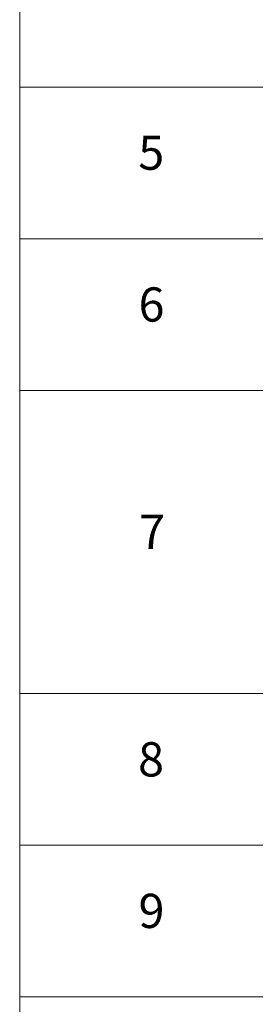
# Model space of a CAD drawing. Units: millimetres. Extents: x 0 to 9053, y 0 to 1405.
# Drawn here: x 528 to 562, y 454 to 598 of the extents above; entities that cross this region are included whole.
import ezdxf

# ---------------------------------------------------------------- set-up
doc = ezdxf.new("R2010")
doc.units = ezdxf.units.MM
doc.layers.add('Symbol (ISO)', color=7, linetype='Continuous', lineweight=18)
doc.styles.add('Note Text (TK2)', font='MS PGothic.ttf')

# ---------------------------------------------------------------- blocks, each defined once
blk = doc.blocks.new('テーブル2')
at = {"layer": 'Symbol (ISO)'}
for p, q in [((225.5, 278.738), (225.5, 181.218)), ((225.5, 243.276), (405.5, 243.276)), ((225.5, 234.411), (405.5, 234.411)), ((225.5, 225.545), (405.5, 225.545)), ((225.5, 207.814), (405.5, 207.814)), ((225.5, 198.949), (405.5, 198.949)), ((225.5, 190.083), (405.5, 190.083))]:
    blk.add_line(p, q, dxfattribs=at)
at = {"layer": 'Symbol (ISO)', "color": 7, "char_height": 2, "attachment_point": 7, "style": 'Note Text (TK2)'}
for s, insert in [('5', (232.418, 237.82)), ('6', (232.431, 228.943)), ('7', (232.469, 215.645)), ('8', (232.405, 202.346)), ('9', (232.431, 193.481))]:
    blk.add_mtext(s, dxfattribs=dict(at, insert=insert))

msp = doc.modelspace()

# ---------------------------------------------------------------- block references
at = {"xscale": 2.5, "yscale": 2.5, "zscale": 2.5}
msp.add_blockref('テーブル2', (-36.25, -20), dxfattribs=at)

doc.saveas('drawing.dxf')
